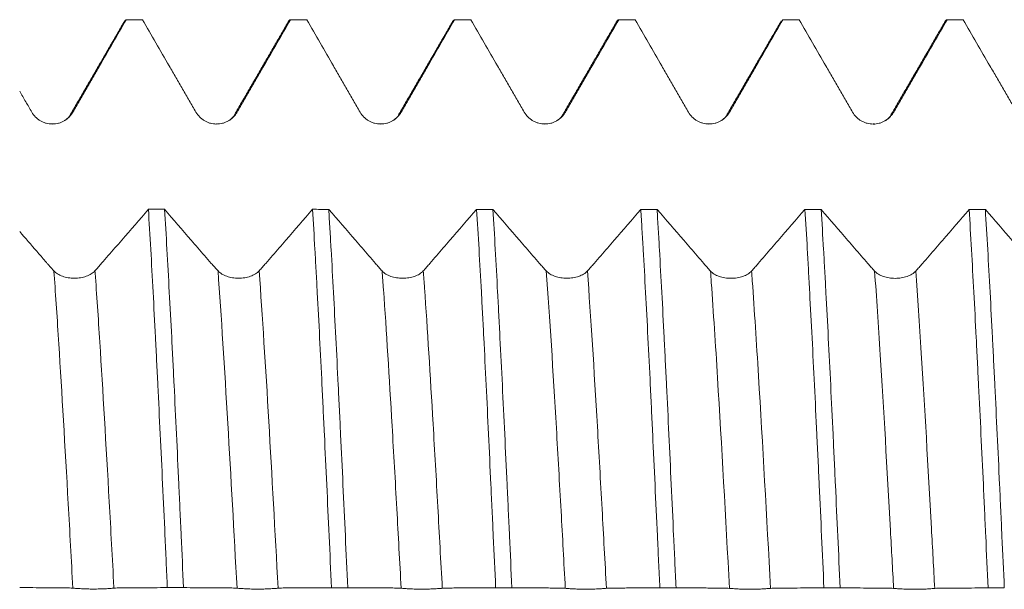
# Model space of a CAD drawing. Units: millimetres. Extents: x -47 to 104, y -82 to 28.
# Drawn here: x 61 to 72, y 0 to 6 of the extents above; entities that cross this region are included whole.
import ezdxf

# ---------------------------------------------------------------- set-up
doc = ezdxf.new("R2010")
doc.units = ezdxf.units.MM
doc.layers.add('1', color=4, linetype='Continuous')

msp = doc.modelspace()

# ---------------------------------------------------------------- linework, layer by layer
at = {"layer": '1', "lineweight": 18}
for points, degree in [([(62.4187, 6.0633), (62.1305, 5.5657), (61.8419, 5.0684)], 2), ([(62.4152, 6.0573), (62.4222, 6.0694), (62.4292, 6.0758), (62.4362, 6.0764)], 3), ([(62.609, 6.0764), (62.5514, 6.0764), (62.4938, 6.0764), (62.4362, 6.0764)], 3), ([(64.1687, 6.0633), (63.8805, 5.5656), (63.5918, 5.0682)], 2), ([(64.3591, 6.0765), (64.3015, 6.0765), (64.2439, 6.0765), (64.1863, 6.0765)], 3), ([(65.9187, 6.0634), (65.6305, 5.5657), (65.3419, 5.0684)], 2), ([(65.9152, 6.0573), (65.9222, 6.0695), (65.9293, 6.0759), (65.9363, 6.0765)], 3), ([(66.1094, 6.0765), (66.0517, 6.0765), (65.994, 6.0765), (65.9363, 6.0765)], 3), ([(67.669, 6.0642), (67.3807, 5.5663), (67.0919, 5.0687)], 2), ([(67.6649, 6.0572), (67.672, 6.0695), (67.6791, 6.0759), (67.6862, 6.0765)], 3), ([(67.8594, 6.0765), (67.8017, 6.0765), (67.7439, 6.0765), (67.6862, 6.0765)], 3), ([(69.419, 6.0639), (69.1308, 5.5662), (68.8422, 5.0687)], 2), ([(69.6091, 6.0765), (69.5515, 6.0765), (69.4938, 6.0765), (69.4361, 6.0765)], 3), ([(71.1687, 6.0633), (70.8805, 5.5656), (70.5919, 5.0682)], 2), ([(71.1652, 6.0573), (71.1723, 6.0695), (71.1794, 6.0759), (71.1864, 6.0765)], 3), ([(71.3591, 6.0765), (71.3015, 6.0765), (71.244, 6.0765), (71.1864, 6.0765)], 3), ([(61.8419, 5.0684), (61.8353, 5.0434), (61.8122, 5.0224), (61.7749, 5.0007)], 3), ([(63.5918, 5.0682), (63.5854, 5.0433), (63.5624, 5.0224), (63.525, 5.0006)], 3), ([(65.3419, 5.0684), (65.3354, 5.0433), (65.3123, 5.0224), (65.2748, 5.0006)], 3), ([(67.0919, 5.0687), (67.0855, 5.0433), (67.0621, 5.0222), (67.0239, 5.0002)], 3), ([(68.8422, 5.0687), (68.8356, 5.0435), (68.8125, 5.0225), (68.7748, 5.0007)], 3), ([(70.5919, 5.0682), (70.5853, 5.0429), (70.562, 5.0218), (70.5241, 5)], 3), ([(61.6589, 4.9657), (61.6513, 4.9653), (61.6435, 4.9651), (61.6353, 4.9651)], 3), ([(63.4084, 4.9655), (63.4011, 4.9652), (63.3935, 4.965), (63.3857, 4.965)], 3), ([(65.1598, 4.9657), (65.1518, 4.9653), (65.1435, 4.9651), (65.1349, 4.9651)], 3), ([(66.9129, 4.9661), (66.9032, 4.9655), (66.8931, 4.9653), (66.8825, 4.9655)], 3), ([(68.6612, 4.966), (68.6524, 4.9655), (68.6434, 4.9654), (68.6339, 4.9654)], 3), ([(70.4122, 4.9657), (70.4029, 4.9651), (70.3933, 4.965), (70.3832, 4.965)], 3), ([(62.6714, 4.0563), (62.729, 4.0562), (62.7866, 4.0562), (62.8441, 4.0562)], 3), ([(64.4213, 4.0558), (64.4789, 4.0557), (64.5365, 4.0557), (64.5941, 4.0557)], 3), ([(66.1713, 4.0553), (66.229, 4.0552), (66.2867, 4.0552), (66.3445, 4.0552)], 3), ([(67.9211, 4.0548), (67.9789, 4.0547), (68.0367, 4.0547), (68.0945, 4.0547)], 3), ([(69.6711, 4.0543), (69.7288, 4.0542), (69.7866, 4.0542), (69.8443, 4.0542)], 3), ([(71.4214, 4.0538), (71.4791, 4.0537), (71.5368, 4.0537), (71.5944, 4.0537)], 3), ([(63.0464, 0.0245), (62.9887, 0.0245), (62.9311, 0.0245), (62.8734, 0.0245)], 3), ([(64.7967, 0.0238), (64.7391, 0.0238), (64.6815, 0.0238), (64.6238, 0.0239)], 3), ([(66.5466, 0.0231), (66.489, 0.0232), (66.4314, 0.0232), (66.3738, 0.0232)], 3), ([(68.2968, 0.0225), (68.2392, 0.0225), (68.1816, 0.0225), (68.124, 0.0225)], 3), ([(70.0465, 0.0218), (69.9889, 0.0218), (69.9313, 0.0218), (69.8737, 0.0219)], 3), ([(71.7966, 0.0211), (71.739, 0.0212), (71.6814, 0.0212), (71.6238, 0.0212)], 3)]:
    msp.add_open_spline(points, degree=degree, dxfattribs=at)
for points, knots in [([(61.8672, 5.091), (61.8908, 5.1321), (61.9145, 5.1732), (61.9501, 5.2348), (61.9619, 5.2553), (61.9857, 5.2963), (61.9975, 5.3169), (62.0331, 5.3785), (62.0568, 5.4195), (62.1042, 5.5016), (62.2228, 5.7069), (62.3414, 5.9122), (62.4362, 6.0764)], [0, 0, 0, 0, 0.125, 0.125, 0.1875, 0.1875, 0.25, 0.25, 0.375, 0.375, 0.5, 1, 1, 1, 1]), ([(62.609, 6.0764), (62.704, 5.9121), (62.8226, 5.7068), (62.9414, 5.5014), (62.9889, 5.4193), (63.0126, 5.3782), (63.0482, 5.3166), (63.0601, 5.2961), (63.0838, 5.255), (63.0957, 5.2345), (63.1313, 5.1729), (63.1551, 5.1318), (63.1789, 5.0908)], [0, 0, 0, 0, 0.5, 0.625, 0.625, 0.75, 0.75, 0.8125, 0.8125, 0.875, 0.875, 1, 1, 1, 1]), ([(63.6172, 5.0909), (63.6408, 5.132), (63.6646, 5.1731), (63.7001, 5.2347), (63.712, 5.2552), (63.7357, 5.2963), (63.7476, 5.3168), (63.7832, 5.3784), (63.8069, 5.4195), (63.8543, 5.5016), (63.9729, 5.7069), (64.0915, 5.9122), (64.1863, 6.0765)], [0, 0, 0, 0, 0.125, 0.125, 0.1875, 0.1875, 0.25, 0.25, 0.375, 0.375, 0.5, 1, 1, 1, 1]), ([(64.1653, 6.0573), (64.1659, 6.0585), (64.1666, 6.0596), (64.1694, 6.0639), (64.1758, 6.0724), (64.1821, 6.0761), (64.1863, 6.0765)], [0, 0, 0, 0, 0.0928268, 0.0928268, 0.3952179, 1, 1, 1, 1]), ([(64.3591, 6.0765), (64.4541, 5.9122), (64.5727, 5.7068), (64.6914, 5.5015), (64.7389, 5.4194), (64.7627, 5.3783), (64.7983, 5.3167), (64.8101, 5.2962), (64.8339, 5.2551), (64.8458, 5.2346), (64.8814, 5.173), (64.9052, 5.132), (64.929, 5.091)], [0, 0, 0, 0, 0.5, 0.625, 0.625, 0.75, 0.75, 0.8125, 0.8125, 0.875, 0.875, 1, 1, 1, 1]), ([(65.3672, 5.091), (65.3909, 5.1321), (65.4146, 5.1732), (65.4502, 5.2348), (65.462, 5.2553), (65.4857, 5.2963), (65.4976, 5.3169), (65.5332, 5.3785), (65.5569, 5.4195), (65.6043, 5.5016), (65.7229, 5.7069), (65.8415, 5.9122), (65.9363, 6.0765)], [0, 0, 0, 0, 0.125, 0.125, 0.1875, 0.1875, 0.25, 0.25, 0.375, 0.375, 0.5, 1, 1, 1, 1]), ([(66.1094, 6.0765), (66.2043, 5.9122), (66.3229, 5.7069), (66.4416, 5.5016), (66.489, 5.4195), (66.5128, 5.3785), (66.5484, 5.3169), (66.5602, 5.2964), (66.584, 5.2553), (66.5958, 5.2348), (66.6315, 5.1732), (66.6552, 5.1322), (66.679, 5.0912)], [0, 0, 0, 0, 0.5, 0.625, 0.625, 0.75, 0.75, 0.8125, 0.8125, 0.875, 0.875, 1, 1, 1, 1]), ([(67.1173, 5.0912), (67.1409, 5.1323), (67.1646, 5.1734), (67.2002, 5.2349), (67.212, 5.2555), (67.2358, 5.2965), (67.2476, 5.317), (67.2832, 5.3786), (67.3069, 5.4196), (67.3543, 5.5017), (67.4729, 5.707), (67.5914, 5.9122), (67.6862, 6.0765)], [0, 0, 0, 0, 0.125, 0.125, 0.1875, 0.1875, 0.25, 0.25, 0.375, 0.375, 0.5, 1, 1, 1, 1]), ([(67.8594, 6.0765), (67.9543, 5.9122), (68.0729, 5.7069), (68.1916, 5.5016), (68.239, 5.4195), (68.2628, 5.3785), (68.2984, 5.3169), (68.3102, 5.2964), (68.334, 5.2553), (68.3458, 5.2348), (68.3815, 5.1732), (68.4052, 5.1322), (68.429, 5.0912)], [0, 0, 0, 0, 0.5, 0.625, 0.625, 0.75, 0.75, 0.8125, 0.8125, 0.875, 0.875, 1, 1, 1, 1]), ([(68.8673, 5.0913), (68.8909, 5.1324), (68.9146, 5.1734), (68.9502, 5.235), (68.962, 5.2555), (68.9857, 5.2965), (68.9976, 5.3171), (69.0332, 5.3786), (69.0569, 5.4197), (69.1043, 5.5018), (69.2228, 5.707), (69.3413, 5.9123), (69.4361, 6.0765)], [0, 0, 0, 0, 0.125, 0.125, 0.1875, 0.1875, 0.25, 0.25, 0.375, 0.375, 0.5, 1, 1, 1, 1]), ([(69.6091, 6.0765), (69.7041, 5.9121), (69.8228, 5.7067), (69.9415, 5.5014), (69.989, 5.4192), (70.0127, 5.3782), (70.0483, 5.3166), (70.0602, 5.296), (70.084, 5.255), (70.0958, 5.2344), (70.1315, 5.1728), (70.1552, 5.1318), (70.1791, 5.0908)], [0, 0, 0, 0, 0.5, 0.625, 0.625, 0.75, 0.75, 0.8125, 0.8125, 0.875, 0.875, 1, 1, 1, 1]), ([(70.6173, 5.0909), (70.641, 5.132), (70.6647, 5.173), (70.7003, 5.2346), (70.7121, 5.2551), (70.7358, 5.2962), (70.7477, 5.3167), (70.7833, 5.3783), (70.807, 5.4194), (70.8544, 5.5015), (70.973, 5.7069), (71.0916, 5.9122), (71.1864, 6.0765)], [0, 0, 0, 0, 0.125, 0.125, 0.1875, 0.1875, 0.25, 0.25, 0.375, 0.375, 0.5, 1, 1, 1, 1]), ([(71.3591, 6.0765), (71.454, 5.9121), (71.5727, 5.7067), (71.6915, 5.5013), (71.739, 5.4192), (71.7627, 5.3781), (71.7983, 5.3165), (71.8102, 5.2959), (71.834, 5.2549), (71.8459, 5.2343), (71.8815, 5.1727), (71.9053, 5.1317), (71.9291, 5.0906)], [0, 0, 0, 0, 0.5, 0.625, 0.625, 0.75, 0.75, 0.8125, 0.8125, 0.875, 0.875, 1, 1, 1, 1]), ([(61.2996, 5.3143), (61.3211, 5.2771), (61.3427, 5.2398), (61.3857, 5.1654), (61.4073, 5.1282), (61.4289, 5.091)], [0, 0, 0, 0, 0.5, 0.5, 1, 1, 1, 1]), ([(61.4289, 5.091), (61.4401, 5.0717), (61.4535, 5.0543), (61.477, 5.031), (61.4854, 5.0236), (61.5029, 5.0102), (61.5212, 4.9981), (61.541, 4.9883), (61.5615, 4.9798), (61.572, 4.9762), (61.5933, 4.9705), (61.6041, 4.9684), (61.6259, 4.9655), (61.637, 4.9647), (61.6703, 4.9647), (61.6921, 4.9675), (61.7242, 4.976), (61.7348, 4.9796), (61.7552, 4.988), (61.765, 4.9929), (61.7841, 5.0038), (61.7933, 5.01), (61.8109, 5.0235), (61.8275, 5.0381), (61.842, 5.0546), (61.8554, 5.0721), (61.8616, 5.0814), (61.8672, 5.091)], [0, 0, 0, 0, 0.125, 0.125, 0.1875, 0.1875, 0.25, 0.3125, 0.3125, 0.375, 0.375, 0.4375, 0.4375, 0.5, 0.5, 0.625, 0.625, 0.6875, 0.6875, 0.75, 0.75, 0.8125, 0.8125, 0.875, 0.9375, 0.9375, 1, 1, 1, 1]), ([(63.1789, 5.0908), (63.1901, 5.0716), (63.2036, 5.0542), (63.227, 5.0309), (63.2354, 5.0235), (63.253, 5.0101), (63.2713, 4.9979), (63.291, 4.9882), (63.3115, 4.9797), (63.3221, 4.9761), (63.3433, 4.9704), (63.3541, 4.9683), (63.3759, 4.9654), (63.3871, 4.9646), (63.4204, 4.9646), (63.4421, 4.9674), (63.4742, 4.9759), (63.4848, 4.9795), (63.5052, 4.9879), (63.5151, 4.9928), (63.5341, 5.0037), (63.5433, 5.0099), (63.561, 5.0234), (63.5775, 5.038), (63.592, 5.0545), (63.6054, 5.072), (63.6116, 5.0813), (63.6172, 5.0909)], [0, 0, 0, 0, 0.125, 0.125, 0.1875, 0.1875, 0.25, 0.3125, 0.3125, 0.375, 0.375, 0.4375, 0.4375, 0.5, 0.5, 0.625, 0.625, 0.6875, 0.6875, 0.75, 0.75, 0.8125, 0.8125, 0.875, 0.9375, 0.9375, 1, 1, 1, 1]), ([(64.929, 5.091), (64.9402, 5.0717), (64.9536, 5.0543), (64.977, 5.031), (64.9855, 5.0236), (65.003, 5.0102), (65.0213, 4.9981), (65.0411, 4.9883), (65.0616, 4.9798), (65.0721, 4.9762), (65.0934, 4.9705), (65.1041, 4.9684), (65.126, 4.9655), (65.1371, 4.9647), (65.1704, 4.9647), (65.1922, 4.9675), (65.2243, 4.976), (65.2349, 4.9796), (65.2552, 4.988), (65.2651, 4.9929), (65.2841, 5.0038), (65.2934, 5.01), (65.311, 5.0235), (65.3275, 5.0381), (65.342, 5.0546), (65.3555, 5.0721), (65.3617, 5.0814), (65.3672, 5.091)], [0, 0, 0, 0, 0.125, 0.125, 0.1875, 0.1875, 0.25, 0.3125, 0.3125, 0.375, 0.375, 0.4375, 0.4375, 0.5, 0.5, 0.625, 0.625, 0.6875, 0.6875, 0.75, 0.75, 0.8125, 0.8125, 0.875, 0.9375, 0.9375, 1, 1, 1, 1]), ([(66.679, 5.0912), (66.6902, 5.0719), (66.7037, 5.0545), (66.7271, 5.0312), (66.7355, 5.0238), (66.7531, 5.0104), (66.7714, 4.9982), (66.7911, 4.9885), (66.8116, 4.98), (66.8222, 4.9764), (66.8434, 4.9707), (66.8542, 4.9686), (66.876, 4.9656), (66.8872, 4.9649), (66.9204, 4.9648), (66.9422, 4.9677), (66.9743, 4.9762), (66.9849, 4.9798), (67.0053, 4.9882), (67.0151, 4.9931), (67.0342, 5.004), (67.0434, 5.0102), (67.061, 5.0237), (67.0776, 5.0382), (67.0921, 5.0548), (67.1055, 5.0723), (67.1117, 5.0816), (67.1173, 5.0912)], [0, 0, 0, 0, 0.125, 0.125, 0.1875, 0.1875, 0.25, 0.3125, 0.3125, 0.375, 0.375, 0.4375, 0.4375, 0.5, 0.5, 0.625, 0.625, 0.6875, 0.6875, 0.75, 0.75, 0.8125, 0.8125, 0.875, 0.9375, 0.9375, 1, 1, 1, 1]), ([(68.429, 5.0912), (68.4402, 5.0719), (68.4537, 5.0545), (68.4771, 5.0312), (68.4855, 5.0238), (68.5031, 5.0104), (68.5214, 4.9983), (68.5411, 4.9885), (68.5616, 4.98), (68.5722, 4.9764), (68.5934, 4.9707), (68.6042, 4.9686), (68.626, 4.9657), (68.6372, 4.9649), (68.6704, 4.9649), (68.6922, 4.9677), (68.7243, 4.9762), (68.7349, 4.9798), (68.7553, 4.9882), (68.7651, 4.9931), (68.7842, 5.0041), (68.7934, 5.0102), (68.811, 5.0237), (68.8276, 5.0383), (68.8421, 5.0548), (68.8555, 5.0723), (68.8617, 5.0816), (68.8673, 5.0913)], [0, 0, 0, 0, 0.125, 0.125, 0.1875, 0.1875, 0.25, 0.3125, 0.3125, 0.375, 0.375, 0.4375, 0.4375, 0.5, 0.5, 0.625, 0.625, 0.6875, 0.6875, 0.75, 0.75, 0.8125, 0.8125, 0.875, 0.9375, 0.9375, 1, 1, 1, 1]), ([(70.1791, 5.0908), (70.1902, 5.0715), (70.2037, 5.0541), (70.2271, 5.0308), (70.2355, 5.0234), (70.2531, 5.01), (70.2714, 4.9978), (70.2912, 4.9881), (70.3117, 4.9796), (70.3222, 4.976), (70.3435, 4.9703), (70.3542, 4.9682), (70.3761, 4.9653), (70.3872, 4.9645), (70.4205, 4.9645), (70.4423, 4.9673), (70.4744, 4.9758), (70.485, 4.9794), (70.5053, 4.9878), (70.5152, 4.9927), (70.5342, 5.0036), (70.5435, 5.0098), (70.5611, 5.0233), (70.5776, 5.0379), (70.5921, 5.0544), (70.6056, 5.0719), (70.6118, 5.0812), (70.6173, 5.0909)], [0, 0, 0, 0, 0.125, 0.125, 0.1875, 0.1875, 0.25, 0.3125, 0.3125, 0.375, 0.375, 0.4375, 0.4375, 0.5, 0.5, 0.625, 0.625, 0.6875, 0.6875, 0.75, 0.75, 0.8125, 0.8125, 0.875, 0.9375, 0.9375, 1, 1, 1, 1]), ([(62.6714, 4.0563), (62.5766, 3.9464), (62.4343, 3.7818), (62.2682, 3.5899), (62.1971, 3.5078), (62.1615, 3.4667), (62.1496, 3.453), (62.1259, 3.4262), (62.114, 3.4129), (62.1021, 3.3999)], [0, 0, 0, 0, 0.5, 0.75, 0.875, 0.875, 0.9375, 0.9375, 1, 1, 1, 1]), ([(62.6714, 4.0563), (62.68, 3.9187), (62.6885, 3.7763), (62.7053, 3.4822), (62.7135, 3.3305), (62.7301, 3.0179), (62.7384, 2.8569), (62.7489, 2.6497), (62.7511, 2.6079), (62.7553, 2.5238), (62.7574, 2.4815), (62.7638, 2.3542), (62.768, 2.2687), (62.7808, 2.0108), (62.7977, 1.6627), (62.8147, 1.3061), (62.8317, 0.9452), (62.8401, 0.7626), (62.8506, 0.5316), (62.8527, 0.4853), (62.8568, 0.393), (62.863, 0.2545), (62.8692, 0.1164), (62.8734, 0.0245)], [0, 0, 0, 0, 0.125, 0.125, 0.25, 0.25, 0.375, 0.375, 0.40625, 0.40625, 0.4375, 0.4375, 0.5, 0.5, 0.625, 0.75, 0.75, 0.875, 0.875, 0.90625, 0.90625, 0.9375, 1, 1, 1, 1]), ([(63.0464, 0.0245), (63.038, 0.208), (63.0296, 0.392), (63.019, 0.6226), (63.0169, 0.6688), (63.0126, 0.761), (63.0063, 0.8988), (63, 1.0352), (62.9875, 1.3064), (62.9792, 1.4849), (62.9625, 1.8372), (62.9541, 2.0112), (62.9414, 2.2686), (62.935, 2.3964), (62.9286, 2.5229), (62.9243, 2.607), (62.9222, 2.6489), (62.9115, 2.8568), (62.9029, 3.0181), (62.8861, 3.3312), (62.8693, 3.6346), (62.8525, 3.9189), (62.8441, 4.0562)], [0, 0, 0, 0, 0.125, 0.125, 0.15625, 0.15625, 0.1875, 0.25, 0.25, 0.375, 0.375, 0.5, 0.5, 0.5625, 0.59375, 0.59375, 0.625, 0.625, 0.75, 0.75, 0.875, 1, 1, 1, 1]), ([(63.4138, 3.3995), (63.402, 3.4126), (63.3901, 3.4258), (63.3664, 3.4527), (63.3545, 3.4664), (63.3189, 3.5075), (63.2477, 3.5897), (63.0815, 3.7816), (62.9391, 3.9463), (62.8441, 4.0562)], [0, 0, 0, 0, 0.0625, 0.0625, 0.125, 0.125, 0.25, 0.5, 1, 1, 1, 1]), ([(64.4213, 4.0558), (64.3265, 3.9459), (64.1842, 3.7813), (64.0182, 3.5895), (63.947, 3.5073), (63.9115, 3.4663), (63.8996, 3.4526), (63.8758, 3.4257), (63.864, 3.4125), (63.8521, 3.3995)], [0, 0, 0, 0, 0.5, 0.75, 0.875, 0.875, 0.9375, 0.9375, 1, 1, 1, 1]), ([(64.4213, 4.0558), (64.4298, 3.919), (64.4383, 3.7763), (64.449, 3.5903), (64.4511, 3.5527), (64.4554, 3.4771), (64.4617, 3.363), (64.468, 3.2467), (64.4806, 3.0114), (64.4973, 2.6902), (64.5139, 2.3542), (64.5265, 2.0967), (64.5328, 1.9665), (64.5392, 1.8341), (64.5435, 1.7454), (64.5457, 1.7009), (64.5564, 1.4781), (64.5649, 1.2988), (64.5818, 0.9381), (64.5987, 0.5753), (64.6154, 0.2084), (64.6238, 0.0239)], [0, 0, 0, 0, 0.125, 0.125, 0.15625, 0.15625, 0.1875, 0.25, 0.25, 0.375, 0.5, 0.5, 0.5625, 0.59375, 0.59375, 0.625, 0.625, 0.75, 0.75, 0.875, 1, 1, 1, 1]), ([(64.7967, 0.0238), (64.7883, 0.2088), (64.7799, 0.3925), (64.7632, 0.7576), (64.7548, 0.939), (64.7379, 1.2992), (64.7294, 1.4782), (64.7188, 1.7003), (64.7166, 1.7447), (64.7124, 1.8332), (64.7102, 1.8774), (64.7038, 2.0095), (64.6996, 2.0965), (64.6869, 2.3546), (64.6701, 2.6909), (64.6533, 3.0118), (64.6365, 3.325), (64.6281, 3.4777), (64.6175, 3.6637), (64.6154, 3.7006), (64.6111, 3.7738), (64.6047, 3.8822), (64.5984, 3.9872), (64.5941, 4.0557)], [0, 0, 0, 0, 0.125, 0.125, 0.25, 0.25, 0.375, 0.375, 0.40625, 0.40625, 0.4375, 0.4375, 0.5, 0.5, 0.625, 0.75, 0.75, 0.875, 0.875, 0.90625, 0.90625, 0.9375, 1, 1, 1, 1]), ([(65.1638, 3.3991), (65.152, 3.4121), (65.1401, 3.4254), (65.1164, 3.4523), (65.1046, 3.466), (65.0689, 3.507), (64.9977, 3.5892), (64.8315, 3.7811), (64.6891, 3.9458), (64.5941, 4.0557)], [0, 0, 0, 0, 0.0625, 0.0625, 0.125, 0.125, 0.25, 0.5, 1, 1, 1, 1]), ([(66.1713, 4.0553), (66.0764, 3.9455), (65.9342, 3.7808), (65.7682, 3.589), (65.697, 3.5069), (65.6615, 3.4659), (65.6496, 3.4522), (65.6259, 3.4253), (65.614, 3.4121), (65.6021, 3.3991)], [0, 0, 0, 0, 0.5, 0.75, 0.875, 0.875, 0.9375, 0.9375, 1, 1, 1, 1]), ([(66.1713, 4.0553), (66.1796, 3.9185), (66.188, 3.7767), (66.2048, 3.4827), (66.2133, 3.3306), (66.226, 3.0946), (66.2303, 3.0146), (66.2367, 2.8927), (66.2388, 2.8517), (66.2431, 2.7696), (66.2452, 2.7283), (66.2558, 2.5212), (66.2727, 2.1843), (66.2894, 1.8367), (66.3061, 1.4838), (66.3144, 1.3046), (66.325, 1.0772), (66.3271, 1.0316), (66.3313, 0.9399), (66.3335, 0.894), (66.3399, 0.7564), (66.3441, 0.6647), (66.3569, 0.3897), (66.3653, 0.2064), (66.3738, 0.0232)], [0, 0, 0, 0, 0.125, 0.125, 0.25, 0.25, 0.3125, 0.3125, 0.34375, 0.34375, 0.375, 0.375, 0.5, 0.625, 0.625, 0.75, 0.75, 0.78125, 0.78125, 0.8125, 0.8125, 0.875, 0.875, 1, 1, 1, 1]), ([(66.5466, 0.0231), (66.5382, 0.2064), (66.5299, 0.3895), (66.5173, 0.664), (66.5131, 0.7555), (66.5068, 0.8927), (66.5047, 0.9384), (66.5005, 1.0298), (66.4983, 1.0756), (66.4877, 1.3037), (66.4791, 1.4833), (66.4622, 1.8367), (66.4453, 2.1845), (66.4285, 2.5208), (66.4158, 2.7688), (66.4116, 2.8507), (66.4053, 2.9725), (66.4032, 3.013), (66.3989, 3.0932), (66.3884, 3.2921), (66.3696, 3.635), (66.3529, 3.9186), (66.3445, 4.0552)], [0, 0, 0, 0, 0.125, 0.125, 0.1875, 0.1875, 0.21875, 0.21875, 0.25, 0.25, 0.375, 0.375, 0.5, 0.625, 0.625, 0.6875, 0.6875, 0.71875, 0.71875, 0.75, 0.875, 1, 1, 1, 1]), ([(66.9139, 3.3989), (66.902, 3.412), (66.8902, 3.4252), (66.8665, 3.4521), (66.8546, 3.4658), (66.819, 3.5069), (66.7478, 3.589), (66.5817, 3.7808), (66.4394, 3.9454), (66.3445, 4.0552)], [0, 0, 0, 0, 0.0625, 0.0625, 0.125, 0.125, 0.25, 0.5, 1, 1, 1, 1]), ([(67.9211, 4.0548), (67.8263, 3.945), (67.6841, 3.7805), (67.5182, 3.5888), (67.447, 3.5067), (67.4115, 3.4657), (67.3996, 3.452), (67.3759, 3.4252), (67.364, 3.4119), (67.3521, 3.3989)], [0, 0, 0, 0, 0.5, 0.75, 0.875, 0.875, 0.9375, 0.9375, 1, 1, 1, 1]), ([(67.9211, 4.0548), (67.9232, 4.0203), (67.9253, 3.9855), (67.9296, 3.915), (67.9317, 3.8794), (67.9381, 3.7718), (67.9423, 3.699), (67.9551, 3.4774), (67.972, 3.1734), (67.9888, 2.8526), (68.0057, 2.5233), (68.0141, 2.3544), (68.0247, 2.1379), (68.0268, 2.0944), (68.031, 2.0072), (68.0374, 1.8763), (68.0437, 1.7443), (68.0562, 1.4793), (68.0646, 1.301), (68.0814, 0.9411), (68.0899, 0.7596), (68.1026, 0.4848), (68.1069, 0.3928), (68.1154, 0.208), (68.1197, 0.115), (68.124, 0.0225)], [0, 0, 0, 0, 0.03125, 0.03125, 0.0625, 0.0625, 0.125, 0.125, 0.25, 0.375, 0.375, 0.5, 0.5, 0.53125, 0.53125, 0.5625, 0.625, 0.625, 0.75, 0.75, 0.875, 0.875, 0.9375, 0.9375, 1, 1, 1, 1]), ([(68.2968, 0.0225), (68.2925, 0.1147), (68.2882, 0.2073), (68.2797, 0.3927), (68.2754, 0.485), (68.2627, 0.7603), (68.2458, 1.1239), (68.2291, 1.4804), (68.2123, 1.8333), (68.2039, 2.0079), (68.1933, 2.224), (68.1912, 2.2671), (68.187, 2.3529), (68.1806, 2.4808), (68.1743, 2.6062), (68.1617, 2.8536), (68.1534, 3.0141), (68.1367, 3.3265), (68.1284, 3.4783), (68.1158, 3.6995), (68.1116, 3.7721), (68.1052, 3.8794), (68.1031, 3.9148), (68.0988, 3.9852), (68.0966, 4.0202), (68.0945, 4.0547)], [0, 0, 0, 0, 0.0625, 0.0625, 0.125, 0.125, 0.25, 0.375, 0.375, 0.5, 0.5, 0.53125, 0.53125, 0.5625, 0.625, 0.625, 0.75, 0.75, 0.875, 0.875, 0.9375, 0.9375, 0.96875, 0.96875, 1, 1, 1, 1]), ([(68.6639, 3.3985), (68.6521, 3.4116), (68.6402, 3.4248), (68.6165, 3.4517), (68.6047, 3.4654), (68.5691, 3.5064), (68.4979, 3.5885), (68.3317, 3.7803), (68.1894, 3.9449), (68.0945, 4.0547)], [0, 0, 0, 0, 0.0625, 0.0625, 0.125, 0.125, 0.25, 0.5, 1, 1, 1, 1]), ([(69.6711, 4.0543), (69.5763, 3.9445), (69.4341, 3.78), (69.2682, 3.5884), (69.1971, 3.5063), (69.1615, 3.4653), (69.1497, 3.4516), (69.1259, 3.4247), (69.1141, 3.4115), (69.1022, 3.3985)], [0, 0, 0, 0, 0.5, 0.75, 0.875, 0.875, 0.9375, 0.9375, 1, 1, 1, 1]), ([(69.6711, 4.0543), (69.6794, 3.9178), (69.6878, 3.7758), (69.7005, 3.5542), (69.7069, 3.4414), (69.7133, 3.3253), (69.7176, 3.2471), (69.7197, 3.2078), (69.7304, 3.0102), (69.7388, 2.8488), (69.7557, 2.5195), (69.7641, 2.3517), (69.781, 2.0095), (69.7894, 1.8351), (69.8022, 1.5687), (69.8064, 1.4791), (69.815, 1.2981), (69.8192, 1.2075), (69.8319, 0.9354), (69.8403, 0.7534), (69.857, 0.3884), (69.8653, 0.2054), (69.8737, 0.0219)], [0, 0, 0, 0, 0.125, 0.125, 0.1875, 0.21875, 0.21875, 0.25, 0.25, 0.375, 0.375, 0.5, 0.5, 0.625, 0.625, 0.6875, 0.6875, 0.75, 0.75, 0.875, 0.875, 1, 1, 1, 1]), ([(70.4139, 3.3979), (70.4021, 3.4109), (70.3902, 3.4242), (70.3665, 3.4511), (70.3547, 3.4648), (70.319, 3.5058), (70.2478, 3.5879), (70.0816, 3.7798), (69.9392, 3.9444), (69.8443, 4.0542)], [0, 0, 0, 0, 0.0625, 0.0625, 0.125, 0.125, 0.25, 0.5, 1, 1, 1, 1]), ([(70.0465, 0.0218), (70.0381, 0.2056), (70.0297, 0.3887), (70.013, 0.7535), (70.0046, 0.9352), (69.992, 1.2067), (69.9878, 1.297), (69.9815, 1.4323), (69.9794, 1.4773), (69.9751, 1.5673), (69.973, 1.612), (69.9625, 1.8347), (69.9541, 2.0093), (69.9373, 2.3518), (69.9289, 2.5196), (69.9121, 2.8486), (69.9037, 3.0097), (69.893, 3.2067), (69.8909, 3.2459), (69.8866, 3.3238), (69.8845, 3.3626), (69.8781, 3.478), (69.8738, 3.5535), (69.8611, 3.7755), (69.8527, 3.9177), (69.8443, 4.0542)], [0, 0, 0, 0, 0.125, 0.125, 0.25, 0.25, 0.3125, 0.3125, 0.34375, 0.34375, 0.375, 0.375, 0.5, 0.5, 0.625, 0.625, 0.75, 0.75, 0.78125, 0.78125, 0.8125, 0.8125, 0.875, 0.875, 1, 1, 1, 1]), ([(71.4214, 4.0538), (71.3266, 3.944), (71.1843, 3.7795), (71.0183, 3.5877), (70.9472, 3.5056), (70.9116, 3.4646), (70.8997, 3.4509), (70.876, 3.4241), (70.8641, 3.4109), (70.8522, 3.3978)], [0, 0, 0, 0, 0.5, 0.75, 0.875, 0.875, 0.9375, 0.9375, 1, 1, 1, 1]), ([(71.4214, 4.0538), (71.4299, 3.9162), (71.4467, 3.6316), (71.4634, 3.3281), (71.4801, 3.0151), (71.4885, 2.854), (71.5012, 2.6049), (71.5054, 2.5205), (71.5139, 2.3509), (71.5182, 2.2656), (71.5309, 2.0078), (71.5477, 1.6598), (71.5646, 1.303), (71.5773, 1.0321), (71.5836, 0.8958), (71.59, 0.7583), (71.5943, 0.6664), (71.5964, 0.6202), (71.607, 0.3891), (71.6155, 0.2049), (71.6238, 0.0212)], [0, 0, 0, 0, 0.125, 0.25, 0.25, 0.375, 0.375, 0.4375, 0.4375, 0.5, 0.5, 0.625, 0.75, 0.75, 0.8125, 0.84375, 0.84375, 0.875, 0.875, 1, 1, 1, 1]), ([(71.7966, 0.0211), (71.7882, 0.2046), (71.7799, 0.3884), (71.7673, 0.6649), (71.7631, 0.7574), (71.7547, 0.9407), (71.7505, 1.0318), (71.7379, 1.3032), (71.7294, 1.4818), (71.7125, 1.8342), (71.704, 2.0081), (71.6913, 2.2654), (71.685, 2.3932), (71.6786, 2.5196), (71.6744, 2.6036), (71.6723, 2.6454), (71.6617, 2.8537), (71.6533, 3.0152), (71.6365, 3.3286), (71.6281, 3.4804), (71.6113, 3.7744), (71.6029, 3.9165), (71.5944, 4.0537)], [0, 0, 0, 0, 0.125, 0.125, 0.1875, 0.1875, 0.25, 0.25, 0.375, 0.375, 0.5, 0.5, 0.5625, 0.59375, 0.59375, 0.625, 0.625, 0.75, 0.75, 0.875, 0.875, 1, 1, 1, 1]), ([(72.164, 3.3976), (72.1521, 3.4106), (72.1403, 3.4238), (72.1166, 3.4507), (72.1047, 3.4644), (72.0691, 3.5055), (71.9979, 3.5876), (71.8317, 3.7793), (71.6893, 3.9439), (71.5944, 4.0537)], [0, 0, 0, 0, 0.0625, 0.0625, 0.125, 0.125, 0.25, 0.5, 1, 1, 1, 1]), ([(61.6638, 3.4), (61.6487, 3.4167), (61.6335, 3.4337), (61.6108, 3.4597), (61.6032, 3.4684), (61.588, 3.486), (61.55, 3.5297), (61.4514, 3.6436), (61.3603, 3.7489), (61.2996, 3.819)], [0, 0, 0, 0, 0.125, 0.125, 0.1875, 0.1875, 0.25, 0.5, 1, 1, 1, 1]), ([(62.1021, 3.3999), (62.0909, 3.3877), (62.0775, 3.3768), (62.054, 3.3624), (62.0456, 3.3579), (62.0281, 3.3497), (62.0098, 3.3423), (61.99, 3.3364), (61.9695, 3.3313), (61.959, 3.3291), (61.9377, 3.3257), (61.9269, 3.3245), (61.9051, 3.3227), (61.894, 3.3223), (61.8607, 3.3223), (61.8389, 3.3239), (61.8068, 3.329), (61.7962, 3.3312), (61.7759, 3.3362), (61.766, 3.3392), (61.7469, 3.3458), (61.7377, 3.3495), (61.7201, 3.3578), (61.7035, 3.3667), (61.689, 3.377), (61.6756, 3.388), (61.6694, 3.3938), (61.6638, 3.4)], [0, 0, 0, 0, 0.125, 0.125, 0.1875, 0.1875, 0.25, 0.3125, 0.3125, 0.375, 0.375, 0.4375, 0.4375, 0.5, 0.5, 0.625, 0.625, 0.6875, 0.6875, 0.75, 0.75, 0.8125, 0.8125, 0.875, 0.9375, 0.9375, 1, 1, 1, 1]), ([(63.8521, 3.3995), (63.8409, 3.3872), (63.8275, 3.3764), (63.804, 3.362), (63.7956, 3.3574), (63.7781, 3.3492), (63.7598, 3.3418), (63.74, 3.336), (63.7195, 3.3308), (63.709, 3.3287), (63.6877, 3.3253), (63.677, 3.324), (63.6551, 3.3223), (63.644, 3.3218), (63.6107, 3.3218), (63.5889, 3.3235), (63.5568, 3.3286), (63.5462, 3.3307), (63.5259, 3.3358), (63.516, 3.3387), (63.4969, 3.3453), (63.4877, 3.3491), (63.4701, 3.3573), (63.4535, 3.3663), (63.439, 3.3765), (63.4256, 3.3875), (63.4194, 3.3934), (63.4138, 3.3995)], [0, 0, 0, 0, 0.125, 0.125, 0.1875, 0.1875, 0.25, 0.3125, 0.3125, 0.375, 0.375, 0.4375, 0.4375, 0.5, 0.5, 0.625, 0.625, 0.6875, 0.6875, 0.75, 0.75, 0.8125, 0.8125, 0.875, 0.9375, 0.9375, 1, 1, 1, 1]), ([(65.6021, 3.3991), (65.5909, 3.3868), (65.5775, 3.376), (65.5541, 3.3616), (65.5456, 3.357), (65.5281, 3.3488), (65.5098, 3.3414), (65.49, 3.3355), (65.4695, 3.3304), (65.459, 3.3283), (65.4377, 3.3249), (65.427, 3.3236), (65.4052, 3.3219), (65.394, 3.3214), (65.3607, 3.3214), (65.3389, 3.3231), (65.3069, 3.3282), (65.2963, 3.3303), (65.2759, 3.3354), (65.266, 3.3383), (65.247, 3.3449), (65.2377, 3.3486), (65.2201, 3.3569), (65.2035, 3.3659), (65.189, 3.3761), (65.1756, 3.3871), (65.1694, 3.3929), (65.1638, 3.3991)], [0, 0, 0, 0, 0.125, 0.125, 0.1875, 0.1875, 0.25, 0.3125, 0.3125, 0.375, 0.375, 0.4375, 0.4375, 0.5, 0.5, 0.625, 0.625, 0.6875, 0.6875, 0.75, 0.75, 0.8125, 0.8125, 0.875, 0.9375, 0.9375, 1, 1, 1, 1]), ([(67.3521, 3.3989), (67.3409, 3.3867), (67.3275, 3.3758), (67.3041, 3.3614), (67.2957, 3.3569), (67.2781, 3.3487), (67.2598, 3.3413), (67.2401, 3.3354), (67.2196, 3.3303), (67.209, 3.3282), (67.1878, 3.3247), (67.177, 3.3235), (67.1552, 3.3217), (67.144, 3.3213), (67.1108, 3.3212), (67.089, 3.3229), (67.0569, 3.328), (67.0463, 3.3302), (67.0259, 3.3352), (67.0161, 3.3381), (66.997, 3.3448), (66.9878, 3.3485), (66.9701, 3.3568), (66.9536, 3.3657), (66.9391, 3.376), (66.9256, 3.387), (66.9194, 3.3928), (66.9139, 3.3989)], [0, 0, 0, 0, 0.125, 0.125, 0.1875, 0.1875, 0.25, 0.3125, 0.3125, 0.375, 0.375, 0.4375, 0.4375, 0.5, 0.5, 0.625, 0.625, 0.6875, 0.6875, 0.75, 0.75, 0.8125, 0.8125, 0.875, 0.9375, 0.9375, 1, 1, 1, 1]), ([(69.1022, 3.3985), (69.091, 3.3863), (69.0776, 3.3754), (69.0541, 3.361), (69.0457, 3.3565), (69.0282, 3.3483), (69.0099, 3.3409), (68.9901, 3.335), (68.9696, 3.3299), (68.9591, 3.3277), (68.9378, 3.3243), (68.9271, 3.323), (68.9052, 3.3213), (68.8941, 3.3208), (68.8608, 3.3208), (68.839, 3.3225), (68.8069, 3.3276), (68.7963, 3.3297), (68.776, 3.3348), (68.7661, 3.3377), (68.747, 3.3443), (68.7378, 3.3481), (68.7202, 3.3563), (68.7036, 3.3653), (68.6891, 3.3756), (68.6757, 3.3865), (68.6695, 3.3924), (68.6639, 3.3985)], [0, 0, 0, 0, 0.125, 0.125, 0.1875, 0.1875, 0.25, 0.3125, 0.3125, 0.375, 0.375, 0.4375, 0.4375, 0.5, 0.5, 0.625, 0.625, 0.6875, 0.6875, 0.75, 0.75, 0.8125, 0.8125, 0.875, 0.9375, 0.9375, 1, 1, 1, 1]), ([(70.8522, 3.3978), (70.841, 3.3856), (70.8276, 3.3748), (70.8042, 3.3603), (70.7957, 3.3558), (70.7782, 3.3476), (70.7599, 3.3402), (70.7401, 3.3344), (70.7196, 3.3293), (70.7091, 3.3271), (70.6878, 3.3237), (70.6771, 3.3224), (70.6552, 3.3207), (70.6441, 3.3203), (70.6108, 3.3202), (70.589, 3.3219), (70.5569, 3.327), (70.5463, 3.3291), (70.526, 3.3342), (70.5161, 3.3371), (70.4971, 3.3438), (70.4878, 3.3475), (70.4702, 3.3558), (70.4536, 3.3647), (70.4391, 3.375), (70.4257, 3.3859), (70.4195, 3.3918), (70.4139, 3.3979)], [0, 0, 0, 0, 0.125, 0.125, 0.1875, 0.1875, 0.25, 0.3125, 0.3125, 0.375, 0.375, 0.4375, 0.4375, 0.5, 0.5, 0.625, 0.625, 0.6875, 0.6875, 0.75, 0.75, 0.8125, 0.8125, 0.875, 0.9375, 0.9375, 1, 1, 1, 1]), ([(61.2996, 0.0251), (61.394, 0.0246), (61.512, 0.0241), (61.6301, 0.0231), (61.6773, 0.0226), (61.701, 0.0224), (61.7364, 0.0221), (61.7482, 0.022), (61.7718, 0.0219), (61.7836, 0.0219), (61.8191, 0.0215), (61.8427, 0.0209), (61.8664, 0.019)], [0, 0, 0, 0, 0.5, 0.625, 0.625, 0.75, 0.75, 0.8125, 0.8125, 0.875, 0.875, 1, 1, 1, 1]), ([(61.8664, 0.019), (61.8776, 0.0181), (61.891, 0.0171), (61.9144, 0.0155), (61.9229, 0.0149), (61.9404, 0.0138), (61.9587, 0.0128), (61.9785, 0.0119), (61.999, 0.0111), (62.0095, 0.0108), (62.0308, 0.0102), (62.0416, 0.01), (62.0634, 0.0097), (62.0745, 0.0096), (62.1078, 0.0096), (62.1296, 0.0099), (62.1617, 0.0107), (62.1723, 0.0111), (62.1927, 0.0118), (62.2025, 0.0123), (62.2216, 0.0132), (62.2308, 0.0137), (62.2484, 0.0148), (62.265, 0.0159), (62.2795, 0.0169), (62.2929, 0.0179), (62.2991, 0.0184), (62.3047, 0.0189)], [0, 0, 0, 0, 0.125, 0.125, 0.1875, 0.1875, 0.25, 0.3125, 0.3125, 0.375, 0.375, 0.4375, 0.4375, 0.5, 0.5, 0.625, 0.625, 0.6875, 0.6875, 0.75, 0.75, 0.8125, 0.8125, 0.875, 0.9375, 0.9375, 1, 1, 1, 1]), ([(62.3047, 0.0189), (62.3283, 0.0208), (62.352, 0.0214), (62.3875, 0.0217), (62.3994, 0.0217), (62.4231, 0.0218), (62.4349, 0.0219), (62.4705, 0.0221), (62.4942, 0.0224), (62.5416, 0.0228), (62.6601, 0.0237), (62.7786, 0.0241), (62.8734, 0.0245)], [0, 0, 0, 0, 0.125, 0.125, 0.1875, 0.1875, 0.25, 0.25, 0.375, 0.375, 0.5, 1, 1, 1, 1]), ([(63.0464, 0.0245), (63.1414, 0.024), (63.2601, 0.0234), (63.3788, 0.0225), (63.4263, 0.022), (63.4501, 0.0218), (63.4857, 0.0215), (63.4976, 0.0214), (63.5213, 0.0213), (63.5332, 0.0213), (63.5688, 0.021), (63.5926, 0.0203), (63.6164, 0.0184)], [0, 0, 0, 0, 0.5, 0.625, 0.625, 0.75, 0.75, 0.8125, 0.8125, 0.875, 0.875, 1, 1, 1, 1]), ([(63.6164, 0.0184), (63.6276, 0.0175), (63.6411, 0.0165), (63.6645, 0.0149), (63.6729, 0.0143), (63.6905, 0.0132), (63.7088, 0.0122), (63.7285, 0.0113), (63.749, 0.0105), (63.7596, 0.0102), (63.7808, 0.0096), (63.7916, 0.0094), (63.8134, 0.0091), (63.8246, 0.009), (63.8579, 0.009), (63.8796, 0.0093), (63.9117, 0.0101), (63.9223, 0.0105), (63.9427, 0.0112), (63.9526, 0.0117), (63.9716, 0.0126), (63.9808, 0.0131), (63.9985, 0.0142), (64.015, 0.0153), (64.0295, 0.0163), (64.0429, 0.0174), (64.0491, 0.0178), (64.0547, 0.0183)], [0, 0, 0, 0, 0.125, 0.125, 0.1875, 0.1875, 0.25, 0.3125, 0.3125, 0.375, 0.375, 0.4375, 0.4375, 0.5, 0.5, 0.625, 0.625, 0.6875, 0.6875, 0.75, 0.75, 0.8125, 0.8125, 0.875, 0.9375, 0.9375, 1, 1, 1, 1]), ([(64.0547, 0.0183), (64.0783, 0.0202), (64.1021, 0.0208), (64.1376, 0.0211), (64.1495, 0.0211), (64.1732, 0.0212), (64.1851, 0.0213), (64.2207, 0.0215), (64.2444, 0.0218), (64.2918, 0.0222), (64.4104, 0.023), (64.529, 0.0235), (64.6238, 0.0239)], [0, 0, 0, 0, 0.125, 0.125, 0.1875, 0.1875, 0.25, 0.25, 0.375, 0.375, 0.5, 1, 1, 1, 1]), ([(64.7967, 0.0238), (64.8916, 0.0234), (65.0103, 0.0228), (65.129, 0.0219), (65.1764, 0.0215), (65.2002, 0.0212), (65.2358, 0.0209), (65.2477, 0.0209), (65.2714, 0.0208), (65.2833, 0.0207), (65.3189, 0.0204), (65.3427, 0.0198), (65.3665, 0.0179)], [0, 0, 0, 0, 0.5, 0.625, 0.625, 0.75, 0.75, 0.8125, 0.8125, 0.875, 0.875, 1, 1, 1, 1]), ([(65.3665, 0.0179), (65.3777, 0.017), (65.3911, 0.0159), (65.4145, 0.0143), (65.423, 0.0138), (65.4405, 0.0127), (65.4588, 0.0117), (65.4786, 0.0108), (65.4991, 0.01), (65.5096, 0.0096), (65.5309, 0.0091), (65.5417, 0.0089), (65.5635, 0.0086), (65.5746, 0.0085), (65.6079, 0.0085), (65.6297, 0.0087), (65.6618, 0.0096), (65.6724, 0.0099), (65.6927, 0.0107), (65.7026, 0.0111), (65.7217, 0.0121), (65.7309, 0.0126), (65.7485, 0.0137), (65.7651, 0.0147), (65.7796, 0.0158), (65.793, 0.0168), (65.7992, 0.0173), (65.8048, 0.0177)], [0, 0, 0, 0, 0.125, 0.125, 0.1875, 0.1875, 0.25, 0.3125, 0.3125, 0.375, 0.375, 0.4375, 0.4375, 0.5, 0.5, 0.625, 0.625, 0.6875, 0.6875, 0.75, 0.75, 0.8125, 0.8125, 0.875, 0.9375, 0.9375, 1, 1, 1, 1]), ([(65.8048, 0.0177), (65.8284, 0.0196), (65.8521, 0.0202), (65.8877, 0.0205), (65.8995, 0.0206), (65.9233, 0.0206), (65.9351, 0.0207), (65.9707, 0.0209), (65.9944, 0.0212), (66.0418, 0.0216), (66.1604, 0.0224), (66.279, 0.0228), (66.3738, 0.0232)], [0, 0, 0, 0, 0.125, 0.125, 0.1875, 0.1875, 0.25, 0.25, 0.375, 0.375, 0.5, 1, 1, 1, 1]), ([(66.5466, 0.0231), (66.6415, 0.0227), (66.7602, 0.0222), (66.8789, 0.0213), (66.9264, 0.0209), (66.9502, 0.0206), (66.9858, 0.0203), (66.9977, 0.0203), (67.0214, 0.0202), (67.0333, 0.0202), (67.0689, 0.0198), (67.0927, 0.0192), (67.1165, 0.0173)], [0, 0, 0, 0, 0.5, 0.625, 0.625, 0.75, 0.75, 0.8125, 0.8125, 0.875, 0.875, 1, 1, 1, 1]), ([(67.1165, 0.0173), (67.1277, 0.0164), (67.1411, 0.0154), (67.1646, 0.0138), (67.173, 0.0132), (67.1906, 0.0121), (67.2089, 0.0111), (67.2286, 0.0102), (67.2491, 0.0094), (67.2597, 0.0091), (67.2809, 0.0085), (67.2917, 0.0083), (67.3135, 0.008), (67.3247, 0.0079), (67.3579, 0.0079), (67.3797, 0.0082), (67.4118, 0.009), (67.4224, 0.0094), (67.4428, 0.0101), (67.4526, 0.0106), (67.4717, 0.0115), (67.4809, 0.012), (67.4985, 0.0131), (67.5151, 0.0142), (67.5296, 0.0152), (67.543, 0.0162), (67.5492, 0.0167), (67.5548, 0.0172)], [0, 0, 0, 0, 0.125, 0.125, 0.1875, 0.1875, 0.25, 0.3125, 0.3125, 0.375, 0.375, 0.4375, 0.4375, 0.5, 0.5, 0.625, 0.625, 0.6875, 0.6875, 0.75, 0.75, 0.8125, 0.8125, 0.875, 0.9375, 0.9375, 1, 1, 1, 1]), ([(67.5548, 0.0172), (67.5784, 0.019), (67.6021, 0.0197), (67.6377, 0.02), (67.6496, 0.02), (67.6733, 0.02), (67.6852, 0.0201), (67.7208, 0.0204), (67.7445, 0.0206), (67.7919, 0.021), (67.9105, 0.0218), (68.0291, 0.0222), (68.124, 0.0225)], [0, 0, 0, 0, 0.125, 0.125, 0.1875, 0.1875, 0.25, 0.25, 0.375, 0.375, 0.5, 1, 1, 1, 1]), ([(68.2968, 0.0225), (68.3917, 0.0221), (68.5103, 0.0216), (68.629, 0.0207), (68.6765, 0.0203), (68.7002, 0.02), (68.7358, 0.0198), (68.7477, 0.0197), (68.7715, 0.0196), (68.7833, 0.0196), (68.8189, 0.0193), (68.8427, 0.0186), (68.8665, 0.0168)], [0, 0, 0, 0, 0.5, 0.625, 0.625, 0.75, 0.75, 0.8125, 0.8125, 0.875, 0.875, 1, 1, 1, 1]), ([(68.8665, 0.0168), (68.8777, 0.0159), (68.8912, 0.0148), (68.9146, 0.0132), (68.923, 0.0127), (68.9406, 0.0116), (68.9589, 0.0106), (68.9786, 0.0097), (68.9991, 0.0089), (69.0097, 0.0086), (69.0309, 0.008), (69.0417, 0.0078), (69.0635, 0.0075), (69.0747, 0.0074), (69.1079, 0.0074), (69.1297, 0.0077), (69.1618, 0.0085), (69.1724, 0.0088), (69.1928, 0.0096), (69.2026, 0.0101), (69.2217, 0.011), (69.2309, 0.0115), (69.2485, 0.0126), (69.2651, 0.0136), (69.2796, 0.0147), (69.293, 0.0157), (69.2992, 0.0162), (69.3048, 0.0166)], [0, 0, 0, 0, 0.125, 0.125, 0.1875, 0.1875, 0.25, 0.3125, 0.3125, 0.375, 0.375, 0.4375, 0.4375, 0.5, 0.5, 0.625, 0.625, 0.6875, 0.6875, 0.75, 0.75, 0.8125, 0.8125, 0.875, 0.9375, 0.9375, 1, 1, 1, 1]), ([(69.3048, 0.0166), (69.3284, 0.0185), (69.3521, 0.0191), (69.3877, 0.0194), (69.3995, 0.0194), (69.4233, 0.0195), (69.4351, 0.0195), (69.4707, 0.0198), (69.4944, 0.02), (69.5418, 0.0203), (69.6603, 0.0212), (69.7789, 0.0215), (69.8737, 0.0219)], [0, 0, 0, 0, 0.125, 0.125, 0.1875, 0.1875, 0.25, 0.25, 0.375, 0.375, 0.5, 1, 1, 1, 1]), ([(70.0465, 0.0218), (70.1415, 0.0214), (70.2602, 0.0209), (70.3789, 0.0201), (70.4264, 0.0197), (70.4502, 0.0194), (70.4858, 0.0192), (70.4977, 0.0191), (70.5214, 0.019), (70.5333, 0.019), (70.569, 0.0187), (70.5927, 0.0181), (70.6166, 0.0162)], [0, 0, 0, 0, 0.5, 0.625, 0.625, 0.75, 0.75, 0.8125, 0.8125, 0.875, 0.875, 1, 1, 1, 1]), ([(70.6166, 0.0162), (70.6277, 0.0153), (70.6412, 0.0143), (70.6646, 0.0126), (70.673, 0.0121), (70.6906, 0.011), (70.7089, 0.01), (70.7287, 0.0091), (70.7492, 0.0083), (70.7597, 0.008), (70.781, 0.0074), (70.7917, 0.0072), (70.8136, 0.0069), (70.8247, 0.0068), (70.858, 0.0068), (70.8798, 0.0071), (70.9119, 0.0079), (70.9225, 0.0083), (70.9428, 0.009), (70.9527, 0.0095), (70.9717, 0.0104), (70.9809, 0.0109), (70.9986, 0.012), (71.0151, 0.0131), (71.0296, 0.0141), (71.0431, 0.0151), (71.0493, 0.0156), (71.0548, 0.016)], [0, 0, 0, 0, 0.125, 0.125, 0.1875, 0.1875, 0.25, 0.3125, 0.3125, 0.375, 0.375, 0.4375, 0.4375, 0.5, 0.5, 0.625, 0.625, 0.6875, 0.6875, 0.75, 0.75, 0.8125, 0.8125, 0.875, 0.9375, 0.9375, 1, 1, 1, 1]), ([(71.0548, 0.016), (71.0785, 0.0179), (71.1022, 0.0185), (71.1377, 0.0188), (71.1496, 0.0188), (71.1733, 0.0189), (71.1852, 0.0189), (71.2207, 0.0192), (71.2445, 0.0194), (71.2919, 0.0197), (71.4105, 0.0205), (71.529, 0.0209), (71.6238, 0.0212)], [0, 0, 0, 0, 0.125, 0.125, 0.1875, 0.1875, 0.25, 0.25, 0.375, 0.375, 0.5, 1, 1, 1, 1])]:
    msp.add_open_spline(points, degree=3, knots=knots, dxfattribs=at)
at = {"layer": '1', "lineweight": 13}
for points in [[(61.8672, 5.091), (61.8592, 5.0905), (61.8512, 5.0837), (61.8433, 5.0707)], [(65.3672, 5.091), (65.3592, 5.0905), (65.3511, 5.0836), (65.3431, 5.0703)]]:
    msp.add_open_spline(points, degree=3, dxfattribs=at)
for points, knots in [([(61.8664, 0.019), (61.85, 0.319), (61.799, 1.2519), (61.733, 2.3954), (61.6823, 3.1475), (61.6648, 3.3862), (61.6638, 3.4)], [0, 0, 0, 0, 0.2387564, 0.7329499, 0.9844453, 1, 1, 1, 1]), ([(62.3047, 0.0189), (62.3044, 0.0229), (62.2876, 0.3302), (62.2362, 1.2706), (62.17, 2.4154), (62.1197, 3.1589), (62.1027, 3.3917), (62.1021, 3.3999)], [0, 0, 0, 0, 0.0031976, 0.2447889, 0.7391333, 0.9907055, 1, 1, 1, 1]), ([(63.6164, 0.0184), (63.5839, 0.6128), (63.5173, 1.8304), (63.4492, 2.9181), (63.4138, 3.3995)], [0, 0, 0, 0, 0.48925, 1, 1, 1, 1]), ([(64.0547, 0.0183), (64.0218, 0.6201), (63.9552, 1.8379), (63.887, 2.9238), (63.8521, 3.3995)], [0, 0, 0, 0, 0.4952781, 1, 1, 1, 1]), ([(65.3665, 0.0179), (65.3511, 0.2992), (65.3192, 0.8812), (65.2568, 1.9901), (65.2046, 2.8335), (65.1686, 3.3342), (65.1638, 3.3991)], [0, 0, 0, 0, 0.2364973, 0.4855819, 0.9319174, 1, 1, 1, 1]), ([(65.8048, 0.0177), (65.789, 0.3064), (65.7567, 0.8958), (65.6938, 2.0109), (65.642, 2.8459), (65.6064, 3.3397), (65.6021, 3.3991)], [0, 0, 0, 0, 0.2426588, 0.4916176, 0.9377277, 1, 1, 1, 1]), ([(67.1165, 0.0173), (67.1015, 0.2917), (67.0699, 0.8699), (67.0028, 2.06), (66.9503, 2.9036), (66.9139, 3.3989)], [0, 0, 0, 0, 0.2255972, 0.4743285, 1, 1, 1, 1]), ([(67.5548, 0.0172), (67.5394, 0.299), (67.5073, 0.8847), (67.4403, 2.0737), (67.3881, 2.9093), (67.3521, 3.3989)], [0, 0, 0, 0, 0.2316753, 0.480331, 1, 1, 1, 1]), ([(68.8665, 0.0168), (68.8255, 0.767), (68.7625, 1.9209), (68.6925, 3.0042), (68.6668, 3.3584), (68.6639, 3.3985)], [0, 0, 0, 0, 0.6410903, 0.9589004, 1, 1, 1, 1]), ([(69.3048, 0.0166), (69.2634, 0.7739), (69.2, 1.9348), (69.1299, 3.0161), (69.1047, 3.364), (69.1022, 3.3985)], [0, 0, 0, 0, 0.6470205, 0.9646042, 1, 1, 1, 1]), ([(70.6166, 0.0162), (70.6052, 0.2238), (70.5574, 1.0991), (70.4903, 2.2832), (70.4341, 3.1234), (70.4139, 3.3979)], [0, 0, 0, 0, 0.1655972, 0.7019052, 1, 1, 1, 1]), ([(71.0548, 0.016), (71.0431, 0.2311), (70.9948, 1.1139), (70.9278, 2.2962), (70.8719, 3.1289), (70.8522, 3.3978)], [0, 0, 0, 0, 0.1715319, 0.7079016, 1, 1, 1, 1])]:
    msp.add_open_spline(points, degree=3, knots=knots, dxfattribs=at)

doc.saveas('drawing.dxf')
